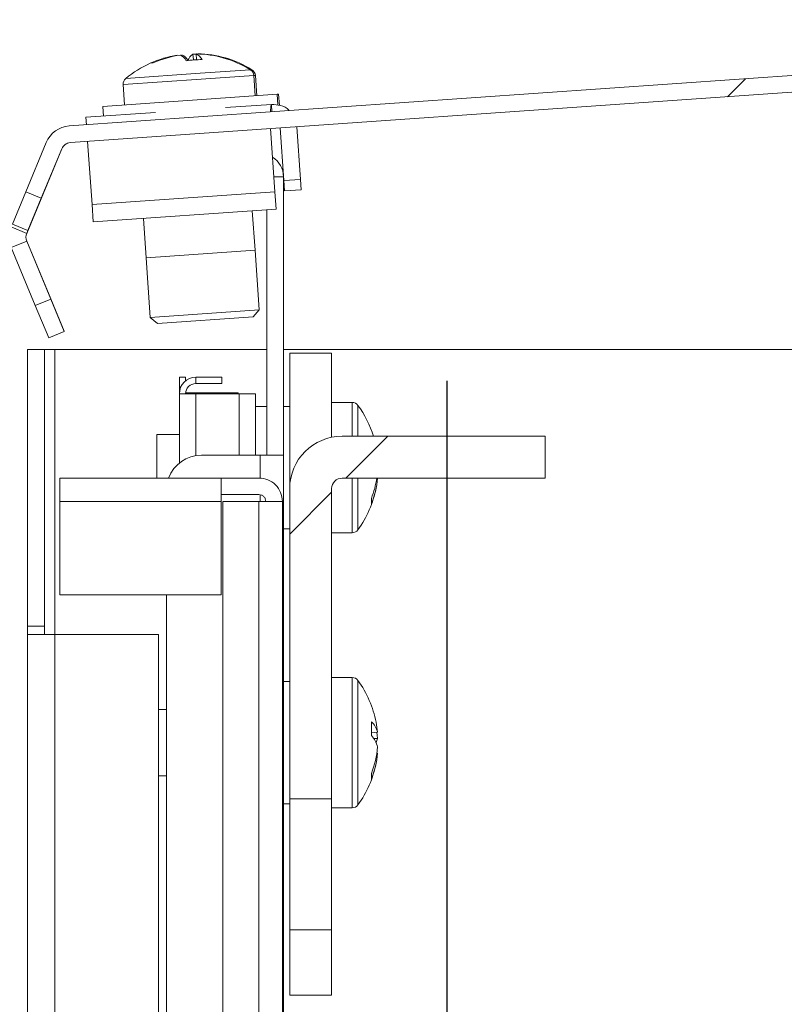
# Model space of a CAD drawing. Units: inches. Extents: x 7 to 248, y 4 to 162.
# Drawn here: x 144 to 146, y 148 to 151 of the extents above; entities that cross this region are included whole.
import ezdxf

# ---------------------------------------------------------------- set-up
doc = ezdxf.new("R2010")
doc.units = ezdxf.units.IN
doc.header["$LTSCALE"] = 15
doc.header["$MEASUREMENT"] = 0
doc.layers.add('SLD-0', color=179, linetype='Continuous')
doc.styles.add('SLDTEXTSTYLE0', font='TXT', dxfattribs={"width": 0.75})
doc.dimstyles.new('SLDDIMSTYLE4', dxfattribs={"dimtxt": 1.875, "dimasz": 1.95, "dimexe": 0, "dimexo": 0.0625, "dimgap": 0.4687499999999999, "dimtad": 0, "dimtih": 1, "dimtoh": 1, "dimdec": 1, "dimrnd": 1e-09, "dimzin": 4, "dimdsep": 46, "dimtxsty": 'SLDTEXTSTYLE0', "dimsah": 1, "dimcen": 0.09, "dimadec": 0, "dimazin": 1, "dimtfac": 1, "dimtdec": 3, "dimtmove": 0, "dimatfit": 0, "dimfxl": 0, "dimfrac": 2, "dimtolj": 1, "dimtzin": 12, "dimarcsym": 0})
pattern_1 = [(45, (0, 0), (-1.325825214724776, 1.325825214724777), [])]

# ---------------------------------------------------------------- blocks, each defined once
blk = doc.blocks.new('_D_9')
at = {"layer": 'SLD-0'}
for p, q in [((182.9341632034905, 149.8669874157742), (182.9341632034905, 153.6169874157742)), ((145.7641486666558, 149.8669874157742), (184.8091632034905, 149.8669874157742)), ((180.0336098734301, 146.9888596507429), (179.6527505137749, 146.9888596507429)), ((179.6527505137749, 146.9888596507429), (179.6527505137749, 144.0122970612479)), ((185.1420083357752, 146.9888596507429), (185.5228676954303, 146.9888596507429)), ((185.5228676954303, 146.9888596507429), (185.5228676954303, 144.0122970612479)), ((179.6527505137749, 144.0122970612479), (180.0336098734301, 144.0122970612479)), ((185.5228676954303, 144.0122970612479), (185.1420083357752, 144.0122970612479)), ((164.2982600729482, 134.8669874157742), (184.8091632034905, 134.8669874157742)), ((182.9341632034905, 134.8669874157742), (182.9341632034905, 131.1169874157742))]:
    blk.add_line(p, q, dxfattribs=at)
for points in [[(182.9341632034905, 149.8669874157742), (183.2341632034905, 151.8169874157742), (182.6341632034905, 151.8169874157742)], [(182.9341632034905, 134.8669874157742), (182.6341632034905, 132.9169874157742), (183.2341632034905, 132.9169874157742)]]:
    blk.add_solid(points, dxfattribs=at)
at = {"layer": 'SLD-0', "char_height": 1.875, "attachment_point": 1, "style": 'SLDTEXTSTYLE0'}
for s, insert in [('381', (180.50968409878, 146.429299279568)), ('15.0', (180.1633298623937, 143.6239606089547)), ('RACK DEPTH', (175.4237469644598, 140.6473983975804))]:
    blk.add_mtext(s, dxfattribs=dict(at, insert=insert))

msp = doc.modelspace()

# ---------------------------------------------------------------- hatches: boundary and pattern name
at = {"linetype": 'Continuous', "lineweight": 0}
h = msp.add_hatch(dxfattribs=at)
h.set_pattern_fill('ANSI31', scale=15, style=0)
h.set_pattern_definition(pattern_1)
edge = h.paths.add_edge_path(flags=0)
edge.add_line((143.5281949149375, 150.5668326500474), (143.5723563565915, 150.5485403819804))
edge.add_line((143.5723563565915, 150.5485403819804), (143.6307842615683, 150.6895978225964))
edge.add_arc((143.6575767680112, 150.6785000030578), 0.02900000000000122, 93.9999999999614, 157.5000000000216, ccw=False)
edge.add_line((143.6555538302726, 150.7074293605154), (146.895683317455, 150.9340012858382))
edge.add_arc((146.8977062551936, 150.9050719283806), 0.0289999999999999, 89.9999999999992, 94.00000000001347, ccw=False)
edge.add_line((146.8977062551936, 150.9340719283807), (160.880680850563, 150.9340719283807))
edge.add_arc((160.880680850563, 150.9050719283806), 0.0289999999999999, 85.99999999998488, 89.9999999999992, ccw=False)
edge.add_line((160.8827037883016, 150.9340012858382), (164.122833275484, 150.7074293605154))
edge.add_arc((164.1208103377454, 150.6785000030578), 0.02900000000000122, 22.50000000005008, 86.00000000004093, ccw=False)
edge.add_line((164.1476028441882, 150.6895978225964), (164.206030749165, 150.5485403819804))
edge.add_line((164.206030749165, 150.5485403819804), (164.2501921908191, 150.5668326500474))
edge.add_line((164.2501921908191, 150.5668326500474), (164.1917642858423, 150.7078900906635))
edge.add_arc((164.1208103377454, 150.6785000030578), 0.0768000000000006, 22.50000000002307, 86.0000000000318)
edge.add_line((164.1261676349289, 150.7551129221178), (160.8860381477466, 150.9816848474406))
edge.add_arc((160.880680850563, 150.9050719283806), 0.07679999999999929, 86.00000000000915, 90)
edge.add_line((160.880680850563, 150.9818719283806), (146.8977062551936, 150.9818719283807))
edge.add_arc((146.8977062551936, 150.9050719283806), 0.07679999999999929, 90, 94.00000000001201)
edge.add_line((146.89234895801, 150.9816848474406), (143.6522194708276, 150.7551129221178))
edge.add_arc((143.6575767680112, 150.6785000030578), 0.0768000000000006, 93.99999999999085, 157.5000000000046)
edge.add_line((143.5866228199143, 150.7078900906635), (143.5281949149375, 150.5668326500474))
h = msp.add_hatch(dxfattribs=at)
h.set_pattern_fill('ANSI31', scale=15, style=0)
h.set_pattern_definition(pattern_1)
edge = h.paths.add_edge_path(flags=0)
edge.add_line((144.4331486666558, 149.7469874157742), (145.0141486666558, 149.7469874157742))
edge.add_line((145.0141486666558, 149.7469874157742), (145.0141486666558, 149.8669874157742))
edge.add_line((145.0141486666558, 149.8669874157742), (144.4331486666558, 149.8669874157742))
edge.add_arc((144.4331486666558, 149.7169874157742), 0.1499999999999999, 90, 180)
edge.add_line((144.2831486666558, 149.7169874157742), (144.2831486666558, 148.8294874157742))
edge.add_line((144.2831486666558, 148.8294874157742), (144.4031486666558, 148.8294874157742))
edge.add_line((144.4031486666558, 148.8294874157742), (144.4031486666558, 149.7169874157742))
edge.add_arc((144.4331486666558, 149.7169874157742), 0.02999999999999995, 89.9999999999992, 180, ccw=False)
h = msp.add_hatch(dxfattribs=at)
h.set_pattern_fill('ANSI31', scale=15, style=0)
h.set_pattern_definition(pattern_1)
h.paths.add_polyline_path([(144.2831486666558, 148.2669874157742), (144.4031486666558, 148.2669874157742), (144.4031486666558, 148.4544874157742), (144.2831486666558, 148.4544874157742)], flags=0)

# ---------------------------------------------------------------- linework, layer by layer
at = {"color": 7, "linetype": 'Continuous', "lineweight": 15}
for p, q in [((146.89234895801, 150.9816848474407), (143.6522194708276, 150.7551129221179)), ((143.9613708311057, 150.9565874805106), (143.9613121830241, 150.9574261871509)), ((143.9659349794194, 150.9573718683377), (143.9659087051921, 150.9577476072937)), ((144.0063061561726, 150.9605724722498), (144.015378460396, 150.9603640618475)), ((144.0074609577052, 150.9440580409399), (144.0063061561726, 150.9605724722498)), ((144.0109301196353, 150.9605014635951), (144.0109026783406, 150.9608938923926)), ((144.0164783220223, 150.944635307801), (144.0153198123145, 150.9612027684878)), ((144.0199437757771, 150.9611317598331), (144.0199163344824, 150.9615241886306)), ((146.895683317455, 150.9340012858383), (143.6555538302726, 150.7074293605154)), ((144.1842736038867, 150.8414374244284), (144.1802057005632, 150.8996111522232)), ((144.1888701260547, 150.8417588445713), (144.1848022227311, 150.899932572366)), ((143.8066028491341, 150.8734862958897), (143.8106707524576, 150.815312568095)), ((144.2468631907376, 150.8458141146994), (143.7480811656077, 150.8109358778273)), ((144.2514597129051, 150.8461355348406), (144.2468631907376, 150.8458141146994)), ((144.2490451264505, 150.8146109802758), (144.2468631907376, 150.8458141146994)), ((144.2537055830592, 150.814018095311), (144.2514597129051, 150.8461355348406)), ((144.0996636979478, 150.8077543788571), (144.2308392158898, 150.8169270646318)), ((144.2323251050464, 150.7956778597092), (144.2308392158898, 150.8169270646318)), ((143.7001351411516, 150.7798166205999), (143.8991450145113, 150.7937327465892)), ((143.7480811656077, 150.8109358778273), (143.7500133436646, 150.7833044442871)), ((143.7016210303082, 150.7585674156774), (143.7001351411516, 150.7798166205999)), ((144.2278397098821, 150.7474474875968), (144.2404585797166, 150.5669892415568)), ((144.2556107454965, 150.7493894275817), (144.2661369211187, 150.5988581030495)), ((144.303493819909, 150.7527377383214), (144.3140199955312, 150.6022064137892)), ((143.5866228199143, 150.7078900906635), (143.5281949149375, 150.5668326500475)), ((143.7049553897531, 150.710883854075), (143.7175742595876, 150.5304256080349)), ((143.6307899646582, 150.6895815819508), (143.5307415703656, 150.447605846188)), ((143.6307842615684, 150.6895978225965), (143.5723563565915, 150.5485403819804)), ((144.2652486666559, 149.81296605428), (144.2652486666559, 150.6092235169507)), ((144.2661369211187, 150.5988581030495), (144.3140199955312, 150.6022064137892)), ((144.2682296153311, 150.5689311815417), (144.2661369211187, 150.5988581030495)), ((144.3140199955312, 150.6022064137892), (144.3161126897435, 150.5722794922814)), ((143.489926571701, 150.4744446967964), (143.5281949149375, 150.5668326500475)), ((143.5723563565915, 150.5485403819804), (143.5281949149375, 150.5668326500475)), ((143.7175742595876, 150.5304256080349), (144.2404585797166, 150.5669892415568)), ((144.2404585797166, 150.5669892415568), (144.2439442063495, 150.517142458384)), ((144.3161126897435, 150.5722794922814), (144.2682296153311, 150.5689311815417)), ((143.5723563565915, 150.5485403819804), (143.534088013355, 150.4561524287293)), ((143.7210598862205, 150.4805788248621), (143.7175742595876, 150.5304256080349)), ((143.7210598862205, 150.4805788248621), (144.2439442063495, 150.517142458384)), ((144.184083162739, 150.3996490589882), (144.1761984841516, 150.5124052160078)), ((144.2180045721677, 149.81296605428), (144.2180045721677, 150.5153285824626)), ((143.8644597184454, 150.4906063179628), (143.8723443970328, 150.3778501609432)), ((143.5305466862865, 150.4476029088917), (143.4863852446325, 150.4658951769587)), ((143.534088013355, 150.4561524287293), (143.489926571701, 150.4744446967964)), ((143.5305466862865, 150.4476029088917), (143.534088013355, 150.4561524287293)), ((143.4863852446325, 150.4071150017474), (143.5305466862865, 150.4254072698145)), ((143.5993834574429, 150.2592206032986), (143.5305466862865, 150.4254072698145)), ((143.5307557638447, 150.425410211649), (143.5993243858022, 150.2601698637978)), ((143.5552220157889, 150.2409283352316), (143.4863852446325, 150.4071150017474)), ((143.8723443970328, 150.3778501609432), (144.184083162739, 150.3996490589882)), ((144.1960115197492, 150.2290656063938), (144.184083162739, 150.3996490589882)), ((143.8723443970328, 150.3778501609432), (143.8842727540431, 150.2072667083488)), ((143.5552220157889, 150.2409283352316), (143.5993834574429, 150.2592206032986)), ((143.5993243858022, 150.2601698637978), (143.6376518006794, 150.1678064009522)), ((143.5993834574429, 150.2592206032986), (143.6376518006795, 150.1668326500475)), ((143.5934903590254, 150.1485403819805), (143.5552220157889, 150.2409283352316)), ((144.1960115197492, 150.2290656063938), (143.8842727540431, 150.2072667083488)), ((144.1783831757954, 150.2087865164378), (144.1960115197492, 150.2290656063938)), ((143.884272754043, 150.2072667083488), (143.9045518439991, 150.189638364395)), ((144.1783831757954, 150.2087865164378), (143.9045518439991, 150.189638364395)), ((143.6376518006795, 150.1668326500475), (143.5934903590254, 150.1485403819805)), ((143.6376518006794, 150.1678064009522), (143.6373076189358, 150.1676635782811)), ((143.5331935528779, 149.3229874157777), (143.5331935528779, 150.1149874157777)), ((143.5331935528779, 150.1149874157777), (143.5811935528779, 150.1149874157777)), ((143.5811935528779, 149.3229874157777), (143.5811935528779, 150.1149874157777)), ((143.6111935528779, 150.1149874157777), (143.5811935528779, 150.1149874157777)), ((144.2180045721677, 150.1149874157777), (143.6111935528779, 150.1149874157777)), ((145.8891935528779, 150.1149874157777), (144.2652486666559, 150.1149874157777)), ((144.4031486666558, 150.1044874157743), (144.2831486666558, 150.1044874157743)), ((144.2831486666558, 150.1044874157743), (144.2831486666558, 149.7169874157742)), ((144.4031486666558, 149.8639568003412), (144.4031486666558, 150.1044874157743)), ((143.9852486666558, 150.0356622505112), (143.9673486666558, 150.0356622505112)), ((143.9673486666558, 150.0356622505112), (143.9673486666559, 149.9887622505111)), ((143.9852486666558, 150.025621577689), (143.9852486666558, 150.0356622505112)), ((144.0142486666559, 150.0177622505111), (144.0142486666559, 150.0356622505111)), ((144.0142486666559, 150.0356622505111), (144.0893486666559, 150.0356622505111)), ((144.0893486666559, 150.0356622505111), (144.0893486666559, 150.0177622505111)), ((144.0142486666559, 150.0177622505111), (144.0893486666559, 150.0177622505111)), ((143.9673486666559, 149.7904185535722), (143.967348666656, 149.9887622505111)), ((143.9773893394781, 149.9887622505112), (143.9673486666559, 149.9887622505112)), ((143.9773893394781, 149.9887622505112), (144.0142486666559, 149.9887622505111)), ((144.1352486666559, 149.9911622505111), (143.9853481476294, 149.9911622505111)), ((144.1383486666559, 149.9887622505111), (144.0142486666559, 149.9887622505111)), ((144.1352486666559, 149.9911622505111), (144.1352486666559, 149.9887622505113)), ((144.1383486666559, 149.9887622505111), (144.1852486666558, 149.9887622505111)), ((144.1852486666558, 149.81296605428), (144.1852486666558, 149.9887622505111)), ((144.1852486666558, 149.9521622505112), (144.2180045721677, 149.9521622505112)), ((144.2831486666559, 149.9521622505111), (144.2652486666559, 149.9521622505111)), ((144.4622220245213, 149.9636622505098), (144.4031486666547, 149.9636622505098)), ((143.9673486666559, 149.8721622505098), (143.9031486666547, 149.8721622505098)), ((143.9031486666547, 149.8721622505098), (143.9031486666547, 149.74735749451)), ((145.0141486666558, 149.8669874157742), (144.4331486666558, 149.8669874157742)), ((145.0141486666558, 149.7469874157742), (145.0141486666558, 149.8669874157742)), ((144.0306029973645, 149.81296605428), (144.1983195327976, 149.81296605428)), ((144.1983195327976, 149.81296605428), (144.2652486666559, 149.81296605428)), ((144.2652486666559, 149.81296605428), (144.2652486666559, 144.7099569039644)), ((144.0870596946047, 149.74735749451), (143.6252486686204, 149.74735749451)), ((144.1951305607464, 149.74735749451), (144.0870596946047, 149.74735749451)), ((145.0141486666558, 149.7469874157742), (144.4331486666558, 149.7469874157742)), ((144.2831486666558, 149.7169874157742), (144.2831486666558, 148.8294874157743)), ((144.4031486666558, 149.7169874157742), (144.4031486666558, 148.8294874157743)), ((144.1951305607464, 149.7001134000218), (144.0870596946047, 149.7001134000218)), ((143.6252486686204, 149.6804283606517), (144.0870596946046, 149.6804283606517)), ((143.6252486686204, 149.4127118252187), (143.6252486686204, 149.6804283606517)), ((144.0870596946046, 149.4127118252187), (144.0870596946046, 149.6804283606517)), ((144.0920596946046, 147.26422363625), (144.0920596946046, 149.6804283606517)), ((144.0920596946046, 149.6804283606517), (144.1948156001164, 149.6804283606517)), ((144.2620596946047, 149.6804283606517), (144.2620596946046, 134.4020443055416)), ((144.2652486666559, 149.6021622505111), (144.2831486666558, 149.6021622505111)), ((144.4031486666547, 149.5906622505098), (144.4622220245213, 149.5906622505098)), ((144.0870596946046, 149.4127118252187), (143.6252486686204, 149.4127118252187)), ((143.9306029973645, 147.3311527701082), (143.9306029973645, 149.4127118252191)), ((143.5811935528779, 149.3229874157777), (143.5331935528779, 149.3229874157777)), ((143.5331935528779, 149.3229874157777), (143.5331935528779, 149.2989874157777)), ((143.5811935528779, 149.2989874157777), (143.5811935528779, 149.3229874157777)), ((143.5331935528779, 147.3699874157777), (143.5331935528779, 149.2989874157777)), ((143.5331935528779, 149.2989874157777), (143.6111935528779, 149.2989874157777)), ((143.9081935528779, 149.2989874157777), (143.6111935528779, 149.2989874157777)), ((143.6111935528779, 147.3699874157777), (143.6111935528779, 149.2989874157777)), ((143.9081935528779, 147.3699874157777), (143.9081935528779, 149.2989874157777)), ((144.2831486666559, 149.164760675708), (144.2652486666559, 149.164760675708)), ((144.4622220245224, 149.1762606757077), (144.4031486666558, 149.1762606757077)), ((143.9306029973645, 149.0847606757077), (143.9081935528779, 149.0847606757077)), ((144.5171398371937, 149.0177631348371), (144.5344254698698, 149.0196613975163)), ((144.5344254698698, 149.0020358976635), (144.5237364945194, 149.0015540000382)), ((144.5324261356425, 148.9600795155212), (144.5344254698698, 148.9598599538992)), ((143.9081935528779, 148.8947606757078), (143.9306029973645, 148.8947606757078)), ((144.2652486666559, 148.814760675708), (144.2831486666558, 148.814760675708)), ((144.2831486666558, 148.8294874157743), (144.4031486666558, 148.8294874157743)), ((144.2831486666558, 148.8294874157743), (144.2831486666558, 148.4544874157742)), ((144.4031486666558, 148.8294874157743), (144.4031486666558, 148.4544874157742)), ((144.4031486666558, 148.8032606757077), (144.4622220245224, 148.8032606757077)), ((144.4031486666558, 148.4544874157742), (144.2831486666558, 148.4544874157742)), ((144.2831486666558, 148.4544874157742), (144.2831486666558, 148.2669874157743)), ((144.4031486666558, 148.4544874157742), (144.4031486666558, 148.2669874157743)), ((144.4031486666558, 148.2669874157743), (144.2831486666558, 148.2669874157743))]:
    msp.add_line(p, q, dxfattribs=at)
at = {"color": 8, "linetype": 'Continuous', "lineweight": 15}
for p, q in [((144.0272413618356, 150.9057719813069), (143.8139969804598, 150.8908604815524)), ((144.1704655091199, 150.9157871893198), (144.0272413618356, 150.9057719813069)), ((144.1802057005632, 150.8996111522232), (144.0300972182799, 150.8891145446114)), ((144.1750620312879, 150.9161086094626), (144.1704655091176, 150.9157871893213)), ((144.1848022227311, 150.899932572366), (144.1802057005631, 150.8996111522248)), ((144.0300972182799, 150.8891145446114), (143.8066028491341, 150.8734862958897)), ((143.6307793520209, 150.6895859699003), (143.6307899646582, 150.6895815819508)), ((144.2375052714836, 150.6092235169507), (144.2652486666559, 150.6092235169507)), ((143.5305762211044, 150.4476742122497), (143.5307415703656, 150.447605846188)), ((143.5305763124357, 150.4253357459632), (143.5307557638447, 150.425410211649)), ((143.5990392678748, 150.260051550422), (143.5993243858022, 150.2601698637978)), ((143.6111935528779, 149.2989874157777), (143.6111935528779, 150.1149874157777)), ((144.0142486666559, 149.8116196698603), (144.0142486666559, 149.9887622505111)), ((144.1383486666558, 149.81296605428), (144.1383486666559, 149.9887622505111)), ((144.4622220245213, 149.9636622505098), (144.4622220245213, 149.8669874157742)), ((144.4784243736668, 149.9553876026225), (144.4784243736668, 149.8669874157742)), ((144.1983195327976, 149.7467231685298), (144.1983195327976, 149.81296605428)), ((144.4622220245213, 149.7469874157742), (144.4622220245213, 149.6050840983226)), ((144.4784243736668, 149.7469874157742), (144.4784243736668, 149.6127188764376)), ((144.1983195327976, 149.6804283606522), (144.1983195327976, 149.6994790740416)), ((144.1948156001164, 149.6804283606517), (144.1948156001164, 134.4020443055416)), ((144.4622220245213, 149.6050840983226), (144.4622220245213, 149.5906622505098)), ((144.4784243736668, 149.6127188764376), (144.4784243736668, 149.5989368983971)), ((144.4622220245224, 149.1762606757077), (144.4622220245224, 148.8176825235205)), ((144.4784243736679, 149.1679860278204), (144.4784243736679, 148.8253173016355)), ((144.4622220245224, 148.8176825235205), (144.4622220245224, 148.8032606757077)), ((144.4784243736679, 148.8253173016355), (144.4784243736679, 148.8115353235951))]:
    msp.add_line(p, q, dxfattribs=at)
at = {"color": 7, "linetype": 'Continuous', "lineweight": 15, "flags": 128}
msp.add_lwpolyline([(144.5344254698698, 149.0020358976635), (144.533459340168, 149.0117085949167), (144.5324261356425, 149.0194418358943)], dxfattribs=at)
at = {"color": 7, "linetype": 'Continuous', "lineweight": 15}
for centre, radius, start, end in [((144.0042867847145, 150.6675997474608), 0.2929951902913783, 98.43419429442257, 114.2590225943084), ((144.0133004408565, 150.668230043698), 0.2929951902921343, 98.43419429443435, 114.2590225942845), ((143.955514834239, 150.9254945861329), 0.03577209834298167, 27.38950037702957, 65.5412561408631), ((143.9601113564069, 150.9258160062756), 0.03577209834300477, 27.38950037717177, 65.54125614094222), ((144.0255047616323, 150.9303887586234), 0.03577209834321857, 122.4587438592266, 160.61049962274), ((144.0130994808455, 150.6682159912039), 0.2929951902932818, 73.74097740577729, 89.56580570556146), ((144.000508807387, 150.9286408712313), 0.03577209834363387, 27.38950037746247, 65.54125614049792), ((144.0176960030136, 150.6685374113488), 0.2929951902912908, 73.74097740570414, 89.56580570559741), ((144.0094533809959, 150.6570358133262), 0.3047575757575702, 114.2613592628859, 129.8925911028814), ((143.8893916739877, 150.9210406868274), 0.01474072561157568, 76.15238278962596, 111.8476172105116), ((144.0350246456463, 150.5824211094894), 0.3626867081584345, 90.43503880371016, 97.56496119630975), ((144.0094533809959, 150.6570358133262), 0.3047575757575862, 58.1074088971181, 73.73864073711438), ((144.0140499031638, 150.657357233469), 0.3047575757575862, 58.1074088971181, 73.73864073711438), ((144.1594986892169, 150.8981631769349), 0.02075757575756003, 4.000000000016149, 58.10740889719883), ((144.1640952113848, 150.8984845970777), 0.02075757575759006, 4.000000000010677, 58.10740889706562), ((143.8273098604804, 150.8749342711781), 0.02075757575758529, 129.8925911028622, 184.0000000000115), ((143.6575767680112, 150.6785000030579), 0.07679999999999891, 93.99999999999085, 157.4999999999965), ((143.6575767680112, 150.6785000030579), 0.02899999999997772, 93.99999999996221, 157.5000000000009), ((143.6575895623626, 150.6785008977261), 0.02900000000000608, 93.99999999995828, 157.5366390217878), ((144.1983195327976, 150.6092235169507), 0.06692913385829259, 0, 58.26375357050535), ((143.5573391927293, 150.4365050893531), 0.02900000000001033, 157.5000000000224, 202.5000000000303), ((143.5575411680699, 150.4365251619634), 0.02899999999999457, 157.5366390218397, 202.536639021832), ((144.0142486666559, 149.9887622505111), 0.04690000000002215, 90.00000000003473, 179.9999999981584), ((144.0142486666559, 149.9887622505111), 0.02899999999999636, 90, 179.9999999994946), ((144.4622220245213, 149.9436622505098), 0.02000000000002615, 35.89259110293177, 90), ((144.2321486666547, 149.7771622505098), 0.3040000000000111, 17.18617360172365, 35.89259110288466), ((144.4331486666558, 149.7169874157742), 0.1500000000000057, 90, 180), ((144.0306029973645, 149.71296605428), 0.1000000000000146, 90, 159.8844590662539), ((144.4331486666558, 149.7169874157742), 0.03000000000002956, 90, 180), ((144.2652389381719, 149.7874278756758), 0.2701568880328586, 338.5981420084729, 351.4967716491788), ((144.2780172206177, 149.7681836098741), 0.2572604201282757, 338.1323372540035, 355.335184808835), ((144.2321486666547, 149.7771622505098), 0.3039999999999949, 324.1074088971205, 348.9212887776914), ((144.4624620606658, 149.6806045458683), 0.05492659720236857, 351.370744853729, 8.629255146481453), ((144.4622220245213, 149.6106622505098), 0.02000000000001023, 270.0000000000008, 324.107408897135), ((144.4622220245224, 149.1562606757077), 0.02000000000003865, 35.89259110293177, 90), ((144.2321486666558, 148.9897606757077), 0.304000000000029, 11.07871122230316, 35.89259110288152), ((144.477208816544, 149.0064272167489), 0.05872724204643887, 13.02345703634004, 47.65527033699743), ((144.2038321810876, 149.0301125364377), 0.3135554469148786, 356.3941417620245, 3.605858237976294), ((144.2779096107004, 148.9987290823988), 0.2573685058851532, 4.665137660819267, 11.07693667911248), ((144.4651715990976, 148.9615135265129), 0.07107180226117861, 12.9869695359565, 43.45123442775324), ((144.4799875019245, 149.0127476954403), 0.05548184356726567, 335.5237460768462, 348.8680856841635), ((144.2668506342354, 148.9995516504017), 0.2684831646479339, 338.5669424088787, 355.2856349112153), ((144.2780172206209, 148.9807820350717), 0.2572604201261816, 338.1323372539055, 355.3351848088794), ((144.2321486666558, 148.9897606757077), 0.3040000000000228, 324.1074088971236, 348.9212887776924), ((144.4624620606682, 148.8932029710663), 0.05492659720103507, 351.3707448533982, 8.629255146602588), ((144.4622220245224, 148.8232606757078), 0.02000000000002615, 270.0000000000008, 324.107408897069)]:
    msp.add_arc(centre, radius, start, end, dxfattribs=at)
for points, knots in [([(144.2308392158898, 150.8169270646318), (144.2302676070115, 150.815736909814), (144.229124389255, 150.8133566001787), (144.2284443265093, 150.8037652232757), (144.2283010139088, 150.7958625042989), (144.2282925517961, 150.7953958761164)], [0, 0, 0, 0, 0.4847892962550214, 0.9695785925100283, 1, 1, 1, 1]), ([(144.2812139805771, 150.7990965029146), (144.2808783889874, 150.7995390725185), (144.2751948788096, 150.8070343403547), (144.2571847267423, 150.8153187701212), (144.2396210528406, 150.8163909664616), (144.2308392158898, 150.8169270646318)], [0, 0, 0, 0, 0.03042140748907544, 0.5152107037445302, 1, 1, 1, 1])]:
    msp.add_open_spline(points, degree=3, knots=knots, dxfattribs=at)
for points in [[(143.6252486686204, 149.74735749451), (143.6252486686204, 149.7463514443628), (143.6252486686204, 149.7443393440684), (143.6252486686204, 149.7288620345288), (143.6252486686204, 149.7067389481876), (143.6252486686204, 149.689198556497), (143.6252486686204, 149.6804283606517)], [(144.0870596946046, 149.6804283606517), (144.0870596946046, 149.689198556497), (144.0870596946046, 149.7067389481876), (144.0870596946046, 149.7288620345288), (144.0870596946046, 149.7443393440684), (144.0870596946046, 149.7463514443628), (144.0870596946047, 149.74735749451)], [(144.1951305607464, 149.74735749451), (144.2039007565917, 149.7463514443628), (144.2214411482823, 149.7443393440685), (144.2435642346234, 149.7288620345288), (144.2590415441631, 149.7067389481876), (144.2610536444575, 149.689198556497), (144.2620596946047, 149.6804283606517)], [(144.1951305607464, 149.7001134000218), (144.1977100301127, 149.6998175029197), (144.2028689688452, 149.6992257087155), (144.2093757589455, 149.6946735588509), (144.2139279088101, 149.6881667687505), (144.2145197030144, 149.683007830018), (144.2148156001165, 149.6804283606517)], [(144.262059251576, 149.6804283606517), (144.2610213257468, 149.6804283606517), (144.2589454740884, 149.6804283606517), (144.2433833780035, 149.6804283606517), (144.2211888733292, 149.6804283606517), (144.2036066911874, 149.6804283606517), (144.1948156001164, 149.6804283606517)]]:
    msp.add_open_spline(points, degree=3, dxfattribs=at)
at = {"layer": 'SLD-0'}
msp.add_line((144.7327486666344, 150.0256374157603), (144.7327486666425, 135.6459288307614), dxfattribs=at)

# ---------------------------------------------------------------- dimensions: what is measured, and where the dimension line sits
dim = msp.add_linear_dim(base=(182.9341632034905, 149.8669874157742), p1=(163.5482600729482, 134.8669874157742), p2=(145.0141486666558, 149.8669874157742), angle=90.0000000000002, text='<> \\PRACK DEPTH', dimstyle='SLDDIMSTYLE4', dxfattribs=at)
dim.commit()
dim.dimension.update_dxf_attribs({"geometry": '_D_9', "text_midpoint": (182.9341632034905, 142.8000577151403), "dimtype": 160})

doc.saveas('drawing.dxf')
